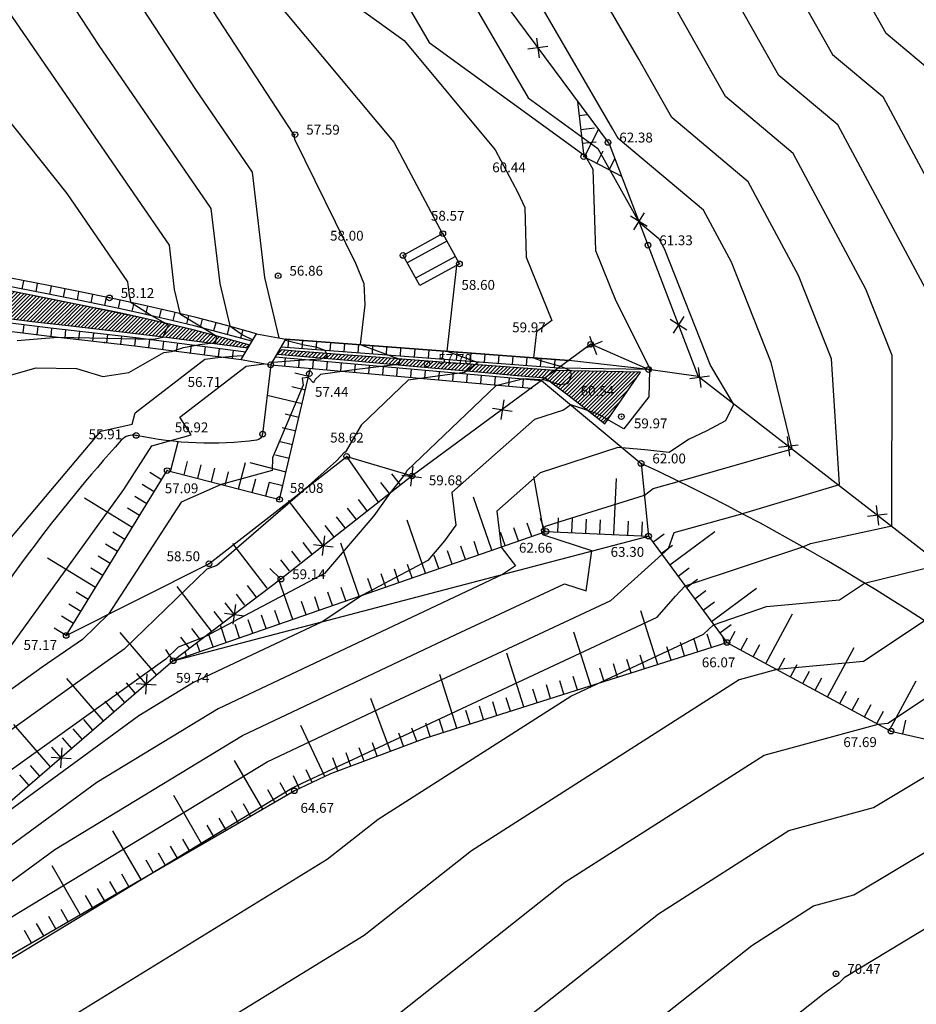
# Model space of a CAD drawing. Units: millimetres. Extents: x 552489 to 553059, y 4793717 to 4795081.
# Drawn here: x 552667 to 552699, y 4793803 to 4793838 of the extents above; entities that cross this region are included whole.
import ezdxf

# ---------------------------------------------------------------- set-up
doc = ezdxf.new("R2010")
doc.units = ezdxf.units.MM
doc.linetypes.add('Contorno$0$CONTINUA', pattern=[0])
for name, color, linetype in [('0_tramas-ELIZBURU', 7, 'Continuous'), ('Contorno$0$0U_CN1', 253, 'Continuous'), ('Contorno$0$0U_CN5', 250, 'Continuous'), ('Contorno$0$0U_ORDENACION', 252, 'Continuous'), ('Contorno$0$0U_PLANIMETRIA', 6, 'Continuous'), ('Contorno$0$0U_PTOS_COTAS', 2, 'Continuous'), ('Contorno$0$0U_PTOS_PUNTO', 2, 'Continuous'), ('Contorno$0$RT', 8, 'Contorno$0$CONTINUA')]:
    doc.layers.add(name, color=color, linetype=linetype)
for name, color, linetype, lineweight, true_color in [('0_viales', 7, 'Continuous', 13, 0x744839), ('0_zonas verdes', 7, 'Continuous', 13, 0x588e48), ('0_zonas verdes 2', 7, 'Continuous', 13, 0x9ca314)]:
    doc.layers.add(name, color=color, linetype=linetype, lineweight=lineweight, true_color=true_color)
doc.layers.add('Contorno$0$0U_AZUL', color=7, linetype='Continuous', true_color=0xc7d5ff)
doc.styles.add('Contorno$0$Standard', font='txt')
pattern_1 = [(45, (-552640.89258, -4793824.93224), (-0.224506403027, 0.224506403027), [])]
pattern_2 = [(45, (0, 0), (-0.067351920908, 0.067351920908), [])]

# ---------------------------------------------------------------- blocks, each defined once
blk = doc.blocks.new('tramas-elizburu')
at = {"layer": '0_viales'}
h = blk.add_hatch(dxfattribs=at)
h.set_pattern_fill('ANSI31', color=256, scale=0.1, style=0)
h.set_pattern_definition(pattern_1)
edge = h.paths.add_edge_path()
edge.add_line((-39.776, -7.242), (-34.718, -10.485))
edge.add_arc((-150.676, 56.514), 133.922, 329.98159, 337.70567)
edge.add_arc((-150.597, 56.487), 133.838, 337.70356, 342.99641)
edge.add_arc((-150.67, 56.514), 133.916, 342.99429, 348.42886)
edge.add_arc((-622.198, 139.613), 612.67, 349.660702, 351.045572)
edge.add_arc((303.005, -11.897), 324.888, 165.18392, 170.04795, ccw=False)
edge.add_arc((302.808, -11.835), 324.682, 158.95074, 165.18554, ccw=False)
edge.add_arc((102.211, 67.172), 109.106, 145.39162, 159.8369, ccw=False)
edge.add_arc((100.835, 67.999), 107.504, 139.5584, 145.33795, ccw=False)
edge.add_line((19.017, 137.734), (21.643, 135.496))
edge.add_arc((165.554, 10.737), 190.461, 123.32871, 139.07713, ccw=False)
edge.add_arc((289.617, -163.597), 404.364, 116.79291, 124.44436, ccw=False)
edge.add_line((107.343, 197.355), (105.823, 200.453))
edge.add_line((105.823, 200.453), (163.445, 228.74))
edge.add_line((163.445, 228.74), (242.611, 267.582))
edge.add_arc((236.461, 281.119), 14.868, 294.4335, 378.6881)
edge.add_line((250.546, 285.883), (244.934, 283.736))
edge.add_arc((236.47, 281.104), 8.863, -66.8097, 17.2742, ccw=False)
edge.add_line((239.961, 272.956), (233.7, 269.92))
edge.add_line((233.7, 269.92), (232.74, 271.898))
edge.add_line((232.74, 271.898), (109.729, 211.549))
edge.add_line((109.729, 211.549), (110.702, 209.584))
edge.add_line((110.702, 209.584), (103.188, 205.844))
edge.add_line((103.188, 205.844), (102.197, 207.808))
edge.add_line((102.197, 207.808), (88.86, 200.771))
edge.add_line((88.86, 200.771), (73.88, 192.107))
edge.add_line((73.88, 192.107), (58.796, 182.509))
edge.add_arc((170.24, 5.961), 208.78, 122.26161, 138.95609)
edge.add_line((12.777, 143.053), (14.451, 141.626))
edge.add_line((14.451, 141.626), (9.181, 134.952))
edge.add_line((9.181, 134.952), (7.404, 136.249))
edge.add_arc((100.849, 67.991), 115.72, 143.85327, 156.09273)
edge.add_arc((296.513, -10.281), 326.408, 157.45101, 162.76573)
edge.add_line((-15.24, 86.427), (-13.138, 85.777))
edge.add_arc((302.07, -11.626), 329.915, 162.82819, 165.18795)
edge.add_arc((302.532, -11.785), 330.402, 165.18176, 171.41126)
edge.add_arc((-150.832, 56.564), 128.085, 339.80058, 351.46654, ccw=False)
edge.add_arc((-152.051, 57.166), 129.437, 330.15888, 339.73683, ccw=False)
at = {"layer": '0_zonas verdes 2'}
h = blk.add_hatch(dxfattribs=at)
h.set_pattern_fill('ANSI31', color=256, scale=0.1, style=0)
h.set_pattern_definition(pattern_1)
edge = h.paths.add_edge_path()
edge.add_arc((-150.678, 56.516), 135.924, 336.73144, 346.83411, ccw=False)
edge.add_arc((-233.779, 96.008), 227.893, 331.45389, 335.8636, ccw=False)
edge.add_line((-33.59, -12.895), (-21.662, 5.591))
edge.add_line((-21.662, 5.591), (-17.941, 11.332))
edge.add_line((-17.941, 11.332), (-0.008, 1.936))
edge.add_line((-0.008, 1.936), (0.886, 7.612))
edge.add_line((0.886, 7.612), (1.957, 14.409))
edge.add_line((1.957, 14.409), (3.622, 25.068))
edge.add_arc((3790.5, -394.774), 3810.08, 173.408712, 173.673587, ccw=False)
edge.add_arc((88.186, 37.054), 82.767, 166.87804, 176.17891, ccw=False)
edge.add_arc((211.37, 0.962), 211.05, 160.34559, 164.92748, ccw=False)
edge.add_arc((-1078.449, 535.494), 1185.453, 336.981505, 337.931979)
edge.add_arc((-301.536, 235.176), 352.887, 335.72724, 338.03205)
edge.add_arc((-3888.13, 1834.8), 4279.819, 336.133651, 336.349223)
edge.add_arc((-343.878, 429.708), 488.538, 320.33917, 322.85263)
edge.add_arc((94.017, 101.902), 58.537, 127.19461, 145.92791, ccw=False)
edge.add_arc((131.663, 59.513), 115.144, 118.879, 129.36615, ccw=False)
edge.add_arc((132.311, 56.563), 118.044, 111.29904, 118.46319, ccw=False)
edge.add_arc((-275512.012, 756421.869), 804908.86, 290.023212029, 290.025526696)
edge.add_arc((50.231, 415.413), 247.756, 286.35223, 295.99141)
edge.add_arc((-172459.945, 397835.503), 433493.968, 293.46590947, 293.47276178)
edge.add_arc((378.291, -168.485), 418.767, 111.70016, 114.23992, ccw=False)
edge.add_arc((79.651, 440.386), 262.645, 303.19646, 307.44646)
edge.add_arc((177.373, 306.857), 97.283, 309.56986, 319.72736)
edge.add_arc((179.192, 306.584), 95.723, 319.14823, 328.46236)
edge.add_line((260.777, 256.515), (261.524, 267.623))
edge.add_line((261.524, 267.623), (259.083, 272.799))
edge.add_arc((242.249, 282.466), 19.412, 288.4127, 330.1322, ccw=False)
edge.add_line((248.38, 264.048), (253.304, 254.116))
edge.add_line((253.304, 254.116), (115.805, 186.516))
edge.add_line((115.805, 186.516), (110.543, 197.28))
edge.add_arc((257.881, -108.137), 339.098, 115.75346, 123.8052)
edge.add_arc((173.628, 2.597), 200.386, 121.40257, 139.74459)
edge.add_line((20.699, 132.086), (30.45, 124.893))
edge.add_arc((106.062, 64.637), 96.685, 141.44877, 161.87277)
edge.add_arc((298.839, -10.684), 303.55, 159.68178, 165.20303)
edge.add_arc((307.217, -12.825), 312.197, 165.21594, 171.0787)
edge.add_arc((-98.164, 46.779), 97.604, 345.37795, 353.41755, ccw=False)
edge.add_line((-3.721, 22.139), (-18.327, 25.556))
edge.add_line((-18.327, 25.556), (-18.327, 25.556))
blk.add_lwpolyline([(-18.327, 25.556, -0.04411), (-25.81, 2.82, -0.029647), (-33.062, -11.546), (-21.662, 5.591), (-17.941, 11.332), (-0.008, 1.936), (0.886, 7.612), (1.957, 14.409), (3.622, 25.068, -0.001156), (5.603, 42.57, -0.040605), (7.581, 55.844, -0.019995), (12.616, 71.948, 0.004147), (20.155, 90.111, 0.010057), (25.729, 103.165, 0.000941), (32.216, 117.903, 0.010967), (45.528, 134.697, -0.081922), (58.63, 148.532, -0.045791), (76.052, 160.338, -0.03127), (89.434, 166.544, 0.00001), (119.985, 177.679, 0.042084), (158.807, 192.715, 0.00003), (206.362, 213.362, -0.011082)], format="xyb", dxfattribs=at)
blk = doc.blocks.new('Contorno$0$ALAM')
at = {"layer": 'Contorno$0$0U_ORDENACION'}
for p, q in [((-0.5, -0.5), (0.5, 0.5)), ((0.5, -0.5), (-0.5, 0.5))]:
    blk.add_line(p, q, dxfattribs=at)
blk = doc.blocks.new('Contorno$0$AL')
at = {"layer": 'Contorno$0$RT', "xscale": 0.5, "yscale": 0.5, "zscale": 0.5}
blk.add_blockref('Contorno$0$ALAM', (0, 0), dxfattribs=at)
blk = doc.blocks.new('Contorno')
at = {"layer": 'Contorno$0$0U_AZUL'}
h = blk.add_hatch(dxfattribs=at)
h.set_pattern_fill('ANSI31', color=256, scale=0.03, style=0)
h.set_pattern_definition(pattern_2)
h.paths.add_polyline_path([(552665.901, 4793828.345), (552663.941, 4793828.721), (552662.848, 4793828.927), (552662.432, 4793829.005), (552661.228, 4793829.227), (552660.461, 4793829.368), (552659.992, 4793829.454), (552660.17, 4793828.743), (552660.794, 4793828.513), (552661.322, 4793828.319), (552662.599, 4793827.933), (552663.511, 4793827.715), (552664.654, 4793827.51), (552666.509, 4793827.232), (552667.437, 4793827.117), (552668.718, 4793826.965), (552670.723, 4793826.737), (552672.299, 4793826.54), (552673.018, 4793826.448), (552674.368, 4793826.273), (552674.835, 4793826.213), (552675.116, 4793826.177), (552675.174, 4793826.276), (552674.192, 4793826.546), (552673.159, 4793826.813), (552671.444, 4793827.221), (552670.543, 4793827.417), (552669.05, 4793827.722), (552667.931, 4793827.946)])
h = blk.add_hatch(dxfattribs=at)
h.set_pattern_fill('ANSI31', color=256, scale=0.03, style=0)
h.set_pattern_definition(pattern_2)
h.paths.add_polyline_path([(552676.302, 4793826.1), (552676.146, 4793825.955), (552678.659, 4793825.731), (552680.717, 4793825.547), (552682.053, 4793825.428), (552683.301, 4793825.316), (552684.692, 4793825.192), (552685.678, 4793825.104), (552686.537, 4793824.474), (552687.556, 4793823.674), (552687.812, 4793823.477), (552689.074, 4793825.306), (552686.033, 4793825.365), (552683.774, 4793825.535), (552682.311, 4793825.646), (552680.898, 4793825.753), (552679.824, 4793825.834), (552678.681, 4793825.92), (552677.449, 4793826.013), (552676.818, 4793826.061)])
for points in [[(552675.174, 4793826.276), (552674.192, 4793826.546), (552673.159, 4793826.813), (552672.367, 4793827.007), (552671.444, 4793827.221), (552670.543, 4793827.417), (552669.05, 4793827.722), (552667.931, 4793827.946), (552665.728, 4793828.379), (552664.304, 4793828.653), (552662.848, 4793828.927), (552661.797, 4793829.123), (552659.992, 4793829.454)], [(552666.509, 4793827.232), (552667.437, 4793827.117), (552668.718, 4793826.965), (552670.723, 4793826.737), (552672.299, 4793826.54), (552673.018, 4793826.448), (552674.368, 4793826.273), (552674.835, 4793826.213), (552675.116, 4793826.177), (552675.174, 4793826.276), (552674.192, 4793826.546), (552673.159, 4793826.813), (552671.444, 4793827.221), (552669.05, 4793827.722), (552665.901, 4793828.345)], [(552676.302, 4793826.1), (552676.146, 4793825.955), (552678.659, 4793825.731), (552680.717, 4793825.547), (552682.053, 4793825.428), (552683.301, 4793825.316), (552684.692, 4793825.192), (552685.678, 4793825.104), (552686.537, 4793824.474), (552687.556, 4793823.674), (552687.812, 4793823.477), (552689.074, 4793825.306), (552686.033, 4793825.365), (552683.774, 4793825.535), (552682.311, 4793825.646), (552680.898, 4793825.753), (552679.824, 4793825.834), (552678.681, 4793825.92), (552677.449, 4793826.013), (552676.818, 4793826.061), (552676.302, 4793826.1), (552676.146, 4793825.955)]]:
    blk.add_lwpolyline(points, dxfattribs=at)
at = {"layer": 'Contorno$0$0U_CN1'}
for points, elevation in [([(552659.892, 4793800.693), (552661.824, 4793803.638), (552668.24, 4793808.337), (552674.921, 4793812.392), (552682.507, 4793815.978), (552686.375, 4793817.786), (552687.148, 4793817.528), (552687.344, 4793818.949), (552685.632, 4793819.51), (552685.568, 4793819.594), (552685.554, 4793819.709), (552685.693, 4793819.832), (552686.213, 4793820.002), (552689.212, 4793820.934), (552689.523, 4793821.173), (552690.38, 4793821.408), (552694.469, 4793822.582), (552693.721, 4793825.655), (552692.308, 4793829.227), (552691.317, 4793831.076), (552688.283, 4793833.623), (552688.096, 4793833.955), (552682.476, 4793843.614)], 63), ([(552660.208, 4793798.61), (552663.446, 4793803.543), (552666.748, 4793805.962), (552675.795, 4793811.453), (552679.774, 4793813.334), (552688.022, 4793817.189), (552690.075, 4793819.036), (552690.272, 4793819.61), (552692.634, 4793820.258), (552696.158, 4793821.309), (552695.874, 4793825.779), (552694.701, 4793828.744), (552692.91, 4793832.085), (552690.189, 4793834.369), (552689.017, 4793836.448), (552684.335, 4793844.495), (552682.572, 4793848.845), (552682.005, 4793851.173), (552681.399, 4793853.054), (552677.434, 4793856.924), (552677.028, 4793858.889), (552679.581, 4793869.494)], 64), ([(552660.995, 4793794.147), (552662.948, 4793796.073), (552667.76, 4793801.732), (552677.934, 4793807.984), (552679.74, 4793809.411), (552686.599, 4793813.791), (552691.317, 4793815.996), (552691.676, 4793816.318), (552693.555, 4793816.974), (552696.149, 4793817.212), (552697.044, 4793817.808), (552699.704, 4793818.458)], 66), ([(552699.486, 4793827.778), (552696.097, 4793834.102), (552694.001, 4793835.861), (552690.858, 4793841.436), (552688.053, 4793846.256), (552686.997, 4793848.862), (552686.015, 4793852.894), (552684.966, 4793856.15), (552682.403, 4793858.652), (552681.664, 4793862.229), (552683.197, 4793868.597), (552682.346, 4793873.433), (552682.185, 4793879.182), (552682.29, 4793884.151), (552683.092, 4793889.902), (552684.476, 4793895.875)], 66), ([(552686.394, 4793896.815), (552684.803, 4793889.949), (552683.882, 4793883.338), (552683.822, 4793880.521), (552684.01, 4793873.801), (552685.005, 4793868.148), (552683.982, 4793863.898), (552684.888, 4793859.516), (552686.75, 4793857.699), (552688.02, 4793853.754), (552689.21, 4793848.87), (552689.913, 4793847.136), (552691.779, 4793843.93), (552695.907, 4793836.607), (552697.691, 4793835.11), (552701.879, 4793827.295)], 67), ([(552699.161, 4793816.45), (552697.012, 4793815.016), (552693.928, 4793814.733), (552692.586, 4793814.369), (552683.064, 4793808.288), (552679.245, 4793805.27), (552670.523, 4793799.911), (552663.594, 4793791.761), (552662.91, 4793790.95)], 67), ([(552665.397, 4793788.79), (552667.51, 4793791.297), (552673.285, 4793798.089), (552680.555, 4793802.557), (552686.387, 4793807.166), (552693.469, 4793811.688), (552697.527, 4793812.789), (552697.874, 4793812.821), (552701.278, 4793815.092)], 68), ([(552699.284, 4793836.118), (552697.813, 4793837.353), (552692.699, 4793846.423), (552691.772, 4793848.017), (552691.423, 4793848.879), (552690.026, 4793854.614), (552688.533, 4793859.247), (552687.373, 4793860.38), (552686.3, 4793865.568), (552686.813, 4793867.699), (552685.675, 4793874.169), (552685.459, 4793881.86), (552685.473, 4793882.525), (552686.391, 4793889.109), (552686.601, 4793889.196), (552688.387, 4793889.058), (552688.478, 4793889.773), (552689.413, 4793894.669), (552691.614, 4793904.922)], 68), ([(552667.885, 4793786.63), (552671.426, 4793790.832), (552676.048, 4793796.268), (552681.866, 4793799.843), (552689.711, 4793806.043), (552694.351, 4793809.006), (552697.369, 4793809.825), (552700.821, 4793811.896)], 69), ([(552707.21, 4793810.349), (552696.326, 4793803.766), (552696.147, 4793803.584), (552695.61, 4793803.207), (552684.487, 4793794.416), (552681.573, 4793792.625), (552679.258, 4793789.903), (552672.861, 4793782.311)], 71), ([(552678.757, 4793841.853), (552681.558, 4793837.039), (552687.111, 4793833.011), (552687.38, 4793832.53), (552687.472, 4793829.641), (552688.197, 4793827.847), (552689.363, 4793825.539), (552689.416, 4793825.407), (552689.398, 4793825.367), (552689.366, 4793824.438), (552688.481, 4793823.293), (552687.547, 4793823.823), (552686.594, 4793824.149), (552686.336, 4793823.959), (552685.307, 4793823.621), (552682.367, 4793821.03), (552682.505, 4793819.865), (552682.105, 4793819.306), (552681.507, 4793818.606), (552679.181, 4793817.378), (552677.745, 4793816.431), (552673.172, 4793814.27), (552671.223, 4793813.086), (552664.458, 4793808.131)], 61), ([(552680.616, 4793842.734), (552685.073, 4793835.073), (552687.559, 4793833.271), (552689.016, 4793830.661), (552689.723, 4793830.068), (552689.915, 4793829.71), (552691.568, 4793825.531), (552692.386, 4793824.159), (552692.096, 4793823.579), (552691.433, 4793823.221), (552690.784, 4793822.917), (552690.093, 4793822.448), (552689.224, 4793822.545), (552688.266, 4793822.634), (552685.5, 4793821.726), (552683.96, 4793820.369), (552684.113, 4793819.089), (552684.626, 4793818.417), (552684.169, 4793818.116), (552674.046, 4793813.331), (552669.731, 4793810.711), (552660.203, 4793803.732), (552659.575, 4793802.776)], 62), ([(552696.531, 4793970.902), (552693.942, 4793960.921), (552691.122, 4793956.059), (552689.793, 4793951.105), (552687.875, 4793948.162), (552682.738, 4793941.725), (552677.737, 4793928.874), (552672.139, 4793918.493), (552669.441, 4793908.226), (552670.673, 4793893.647), (552670.775, 4793889.629), (552669.857, 4793876.846), (552669.717, 4793871.088), (552666.302, 4793855.96), (552666.38, 4793855.639), (552666.606, 4793855.132), (552670.495, 4793847.678), (552670.942, 4793846.424), (552672.323, 4793843.857), (552673.918, 4793841.504), (552674.935, 4793840.252), (552675.894, 4793838.777), (552680.304, 4793833.492), (552682.035, 4793830.233)], 59), ([(552672.739, 4793839.891), (552676.705, 4793833.796), (552676.75, 4793833.73), (552676.765, 4793833.602), (552678.939, 4793829.189), (552679.231, 4793828.466), (552679.264, 4793827.702), (552679.108, 4793826.289), (552680.496, 4793825.776), (552680.484, 4793825.638), (552680.439, 4793825.578), (552678.894, 4793825.389), (552677.697, 4793825.231), (552677.504, 4793825.046), (552677.438, 4793824.934), (552677.26, 4793825.122), (552677.038, 4793825.095), (552677.075, 4793824.844), (552675.979, 4793822.266), (552675.969, 4793821.81), (552674.158, 4793821.316), (552672.74, 4793820.687), (552670.154, 4793816.702), (552669.227, 4793815.805), (552667.792, 4793814.811), (552662.931, 4793811.324)], 58), ([(552676.217, 4793826.532), (552675.714, 4793828.68), (552675.272, 4793832.429), (552673.254, 4793835.364), (552670.544, 4793839.529), (552669.528, 4793840.78), (552668.444, 4793842.823), (552667.326, 4793845.979), (552666.773, 4793847.376), (552666.024, 4793848.914), (552663.653, 4793854.642), (552663.523, 4793856.278), (552662.373, 4793861.019), (552664.577, 4793870.782), (552664.976, 4793887.204), (552665.168, 4793889.882), (552664.972, 4793897.572), (552665.082, 4793906.654), (552665.12, 4793909.037), (552665.271, 4793909.678), (552665.887, 4793911.382), (552666.122, 4793911.81), (552669.703, 4793920.049)], 57), ([(552665.686, 4793915.637), (552664.583, 4793914.051), (552663.206, 4793910.241), (552662.868, 4793908.809), (552662.784, 4793903.485), (552662.62, 4793889.985), (552662.403, 4793886.968), (552662.007, 4793870.629), (552660.408, 4793863.548), (552661.242, 4793860.11), (552661.736, 4793853.89), (552663.26, 4793850.208), (552665.195, 4793846.236), (552666.621, 4793842.63), (552667.221, 4793840.936), (552667.803, 4793839.84), (552668.348, 4793839.168), (552669.803, 4793836.932), (552673.794, 4793831.128), (552674.107, 4793828.468), (552674.462, 4793826.955), (552674.919, 4793826.64), (552675.28, 4793826.455)], 56), ([(552666.902, 4793826.431), (552668.346, 4793826.552), (552671.75, 4793826.483), (552672.077, 4793826.552), (552672.283, 4793826.981), (552671.613, 4793827.359), (552670.958, 4793827.771), (552670.894, 4793828.045), (552670.837, 4793828.526), (552668.675, 4793831.671), (552664.502, 4793836.889)], 54), ([(552682.525, 4793829.101), (552682.19, 4793826.056), (552683.296, 4793825.648), (552682.816, 4793825.294), (552680.811, 4793825.029), (552679.136, 4793823.421), (552678.563, 4793822.449), (552678.548, 4793822.466), (552678.255, 4793822.154), (552677.159, 4793821.174), (552677.06, 4793821.085), (552677.045, 4793821.067), (552673.998, 4793818.436), (552673.651, 4793818.301), (552670.709, 4793815.455), (552669.934, 4793814.917), (552661.934, 4793809.179), (552658.947, 4793806.551), (552653.072, 4793798.985), (552652.371, 4793798.598), (552650.749, 4793797.756)], 59), ([(552676.443, 4793826.445), (552677.109, 4793826.279), (552677.52, 4793826.209), (552677.844, 4793826.087), (552677.922, 4793825.929), (552677.922, 4793825.859), (552677.695, 4793825.772), (552676.916, 4793825.728), (552676.006, 4793825.658)], 57), ([(552654.438, 4793808.892), (552655.718, 4793811.778), (552660.094, 4793814.942), (552660.6, 4793815.183), (552662.028, 4793815.642), (552663.906, 4793816.138), (552669.882, 4793823.217), (552670.997, 4793823.466), (552671.102, 4793823.859), (552673.581, 4793825.768), (552674.037, 4793825.826), (552674.732, 4793825.893), (552674.954, 4793825.902)], 56), ([(552655.344, 4793808.155), (552655.63, 4793808.8), (552656.609, 4793809.507), (552659.446, 4793810.858), (552661.834, 4793811.625), (552663.928, 4793813.468), (552665.651, 4793814.704), (552666.456, 4793815.262), (552670.691, 4793821.135), (552671.687, 4793822.686), (552673.087, 4793823.08), (552672.691, 4793823.709), (552675.046, 4793825.523), (552675.688, 4793825.605)], 57)]:
    blk.add_lwpolyline(points, dxfattribs=dict(at, elevation=elevation))
at = {"layer": 'Contorno$0$0U_CN5'}
for points, elevation in [([(552660.525, 4793796.526), (552665.067, 4793803.448), (552665.257, 4793803.587), (552676.669, 4793810.515), (552677.041, 4793810.69), (552689.67, 4793816.593), (552690.323, 4793817.344), (552690.661, 4793817.707), (552694.887, 4793819.107), (552695.123, 4793819.218), (552698.014, 4793819.842), (552698.026, 4793825.902), (552697.093, 4793828.261), (552694.504, 4793833.093), (552692.095, 4793835.115), (552689.937, 4793838.942), (552686.194, 4793845.375), (552684.784, 4793848.853), (552684.01, 4793852.033), (552683.182, 4793854.602), (552679.919, 4793857.788), (552679.346, 4793860.559), (552681.389, 4793869.045)], 65), ([(552678.042, 4793839.005), (552680.665, 4793837.103), (552683.906, 4793833.218), (552684.714, 4793831.698), (552684.956, 4793831.166), (552685.012, 4793829.397), (552685.921, 4793827.149), (552685.373, 4793826.746), (552685.272, 4793825.824), (552685.592, 4793825.705), (552686.265, 4793825.509), (552686.572, 4793825.375), (552686.612, 4793825.202), (552686.546, 4793825.028), (552686.465, 4793824.894), (552686.211, 4793824.854), (552685.679, 4793825.022), (552685.679, 4793825.022), (552684.919, 4793825.077), (552683.925, 4793824.827), (552680.768, 4793821.796), (552680.706, 4793821.69), (552680.171, 4793821.015), (552679.584, 4793820.195), (552677.831, 4793818.143), (552673.581, 4793815.899), (552672.631, 4793815.531), (552672.191, 4793815.105), (552672.075, 4793815.024), (552660.937, 4793807.035)], 60), ([(552670.373, 4793784.471), (552675.342, 4793790.367), (552678.81, 4793794.447), (552683.176, 4793797.13), (552693.034, 4793804.92), (552695.234, 4793806.325), (552696.664, 4793806.713), (552704.07, 4793811.155)], 70), ([(552653.532, 4793809.63), (552655.805, 4793814.756), (552659.017, 4793817.078), (552660.823, 4793818.966), (552662.644, 4793819.447), (552666.214, 4793823.676), (552666.283, 4793824.404), (552666.696, 4793825.212), (552667.572, 4793825.469), (552669.017, 4793825.435), (552669.945, 4793825.16), (552670.873, 4793825.298), (552672.116, 4793826.013), (552672.385, 4793826.047), (552672.817, 4793826.186), (552673.386, 4793826.294), (552673.968, 4793826.362), (552673.982, 4793826.47), (552674.009, 4793826.579), (552672.71, 4793827.363), (552672.501, 4793828.256), (552672.316, 4793829.827), (552666.353, 4793838.5)], 55)]:
    blk.add_lwpolyline(points, dxfattribs=dict(at, elevation=elevation))
at = {"layer": 'Contorno$0$0U_ORDENACION'}
for p, q in [((552686.892, 4793834.444), (552687.182, 4793834.476)), ((552686.947, 4793833.947), (552687.444, 4793834.002)), ((552687.077, 4793832.966), (552687.581, 4793833.939)), ((552687.003, 4793833.45), (552687.499, 4793833.505)), ((552687.522, 4793832.737), (552687.751, 4793833.181)), ((552687.966, 4793832.507), (552688.166, 4793832.893))]:
    blk.add_line(p, q, dxfattribs=at)
for points in [[(552686.837, 4793834.941), (552687.055, 4793832.978), (552688.4, 4793832.282)], [(552682.043, 4793830.237), (552680.628, 4793829.463)], [(552682.634, 4793829.161), (552682.045, 4793830.238)], [(552682.187, 4793829.974), (552680.772, 4793829.2)], [(552681.219, 4793828.387), (552680.63, 4793829.464)], [(552682.49, 4793829.424), (552681.075, 4793828.65)], [(552682.634, 4793829.161), (552681.219, 4793828.387)], [(552676.461, 4793826.489), (552686.526, 4793825.729)], [(552675.921, 4793825.574), (552685.192, 4793824.745)]]:
    blk.add_lwpolyline(points, dxfattribs=at)
at = {"layer": 'Contorno$0$0U_PLANIMETRIA'}
for p, q in [((552667.126, 4793828.563), (552667.068, 4793828.268)), ((552667.617, 4793828.466), (552667.559, 4793828.172)), ((552668.107, 4793828.37), (552668.048, 4793828.076)), ((552668.598, 4793828.272), (552668.539, 4793827.977)), ((552669.088, 4793828.173), (552669.029, 4793827.879)), ((552669.578, 4793828.073), (552669.518, 4793827.779)), ((552670.068, 4793827.973), (552670.008, 4793827.679)), ((552670.558, 4793827.873), (552670.498, 4793827.579)), ((552671.046, 4793827.768), (552670.983, 4793827.475)), ((552671.535, 4793827.662), (552671.471, 4793827.368)), ((552672.022, 4793827.549), (552671.954, 4793827.257)), ((552672.509, 4793827.436), (552672.438, 4793827.144)), ((552672.995, 4793827.317), (552672.923, 4793827.026)), ((552667.113, 4793826.704), (552667.15, 4793827.001)), ((552667.609, 4793826.642), (552667.646, 4793826.94)), ((552668.105, 4793826.581), (552668.139, 4793826.879)), ((552673.48, 4793827.195), (552673.405, 4793826.905)), ((552673.964, 4793827.07), (552673.889, 4793826.78)), ((552674.447, 4793826.943), (552674.368, 4793826.654)), ((552668.602, 4793826.525), (552668.636, 4793826.823)), ((552669.099, 4793826.468), (552669.133, 4793826.766)), ((552669.596, 4793826.412), (552669.63, 4793826.71)), ((552670.093, 4793826.356), (552670.126, 4793826.654)), ((552670.589, 4793826.299), (552670.623, 4793826.598)), ((552671.086, 4793826.243), (552671.12, 4793826.541)), ((552674.929, 4793826.81), (552674.85, 4793826.521)), ((552671.582, 4793826.179), (552671.621, 4793826.477)), ((552672.078, 4793826.115), (552672.116, 4793826.413)), ((552672.574, 4793826.051), (552672.612, 4793826.349)), ((552673.07, 4793825.987), (552673.108, 4793826.285)), ((552673.566, 4793825.923), (552673.604, 4793826.221)), ((552674.062, 4793825.859), (552674.1, 4793826.157)), ((552676.555, 4793826.482), (552676.532, 4793826.182)), ((552677.053, 4793826.444), (552677.031, 4793826.145)), ((552677.552, 4793826.406), (552677.529, 4793826.107)), ((552678.05, 4793826.369), (552678.028, 4793826.069)), ((552678.549, 4793826.331), (552678.526, 4793826.032)), ((552679.048, 4793826.293), (552679.025, 4793825.994)), ((552679.546, 4793826.256), (552679.524, 4793825.957)), ((552680.045, 4793826.218), (552680.022, 4793825.919)), ((552680.543, 4793826.18), (552680.521, 4793825.881)), ((552674.557, 4793825.795), (552674.596, 4793826.093)), ((552676.419, 4793825.529), (552676.446, 4793825.828)), ((552681.042, 4793826.143), (552681.019, 4793825.844)), ((552681.541, 4793826.105), (552681.518, 4793825.806)), ((552682.039, 4793826.068), (552682.017, 4793825.768)), ((552682.538, 4793826.03), (552682.515, 4793825.731)), ((552683.036, 4793825.992), (552683.014, 4793825.693)), ((552683.535, 4793825.955), (552683.512, 4793825.655)), ((552684.033, 4793825.917), (552684.011, 4793825.618)), ((552684.532, 4793825.879), (552684.509, 4793825.58)), ((552685.031, 4793825.842), (552685.008, 4793825.543)), ((552685.529, 4793825.804), (552685.507, 4793825.505)), ((552676.917, 4793825.485), (552676.944, 4793825.784)), ((552677.415, 4793825.44), (552677.442, 4793825.739)), ((552677.913, 4793825.396), (552677.94, 4793825.695)), ((552678.411, 4793825.351), (552678.438, 4793825.65)), ((552678.909, 4793825.307), (552678.936, 4793825.606)), ((552679.407, 4793825.262), (552679.434, 4793825.561)), ((552679.905, 4793825.218), (552679.932, 4793825.517)), ((552680.403, 4793825.173), (552680.43, 4793825.472)), ((552686.028, 4793825.766), (552686.005, 4793825.467)), ((552677.269, 4793825.161), (552676.783, 4793825.276)), ((552680.901, 4793825.129), (552680.928, 4793825.428)), ((552681.399, 4793825.084), (552681.426, 4793825.383)), ((552681.897, 4793825.04), (552681.924, 4793825.339)), ((552682.395, 4793824.995), (552682.422, 4793825.294)), ((552682.893, 4793824.951), (552682.92, 4793825.25)), ((552683.391, 4793824.906), (552683.418, 4793825.205)), ((552683.889, 4793824.862), (552683.916, 4793825.161)), ((552684.387, 4793824.817), (552684.414, 4793825.116)), ((552677.154, 4793824.674), (552676.668, 4793824.789)), ((552684.885, 4793824.773), (552684.912, 4793825.072)), ((552677.039, 4793824.187), (552675.793, 4793824.482)), ((552676.924, 4793823.701), (552676.438, 4793823.816)), ((552676.809, 4793823.214), (552676.323, 4793823.329)), ((552672.356, 4793821.777), (552672.626, 4793822.835)), ((552676.694, 4793822.728), (552676.208, 4793822.843)), ((552676.579, 4793822.241), (552676.093, 4793822.356)), ((552679.749, 4793820.689), (552678.624, 4793822.315)), ((552672.84, 4793821.653), (552672.964, 4793822.137)), ((552673.325, 4793821.529), (552673.449, 4793822.014)), ((552674.778, 4793821.158), (552675.018, 4793822.096)), ((552676.464, 4793821.754), (552675.191, 4793822.089)), ((552672.04, 4793821.485), (552671.614, 4793821.746)), ((552673.809, 4793821.405), (552673.933, 4793821.89)), ((552674.294, 4793821.281), (552674.417, 4793821.766)), ((552680.54, 4793821.301), (552680.234, 4793821.697)), ((552685.633, 4793819.63), (552685.279, 4793821.598)), ((552671.779, 4793821.058), (552671.353, 4793821.32)), ((552675.262, 4793821.034), (552675.386, 4793821.518)), ((552675.747, 4793820.91), (552675.871, 4793821.394)), ((552676.349, 4793821.268), (552675.863, 4793821.383)), ((552676.231, 4793820.786), (552676.355, 4793821.27)), ((552680.145, 4793820.995), (552679.839, 4793821.391)), ((552688.129, 4793819.534), (552688.22, 4793821.532)), ((552671.518, 4793820.632), (552671.091, 4793820.893)), ((552670.995, 4793819.779), (552669.29, 4793820.825)), ((552677.772, 4793819.16), (552676.548, 4793820.741)), ((552679.354, 4793820.383), (552679.048, 4793820.779)), ((552683.789, 4793818.977), (552683.133, 4793820.866)), ((552671.256, 4793820.206), (552670.83, 4793820.467)), ((552678.958, 4793820.077), (552678.652, 4793820.473)), ((552678.168, 4793819.466), (552677.862, 4793819.861)), ((552678.563, 4793819.772), (552678.257, 4793820.167)), ((552681.427, 4793818.157), (552680.771, 4793820.047)), ((552685.206, 4793819.468), (552685.042, 4793819.941)), ((552685.678, 4793819.632), (552685.515, 4793820.105)), ((552686.131, 4793819.625), (552686.154, 4793820.124)), ((552686.631, 4793819.602), (552686.653, 4793820.102)), ((552687.13, 4793819.579), (552687.153, 4793820.079)), ((552687.63, 4793819.557), (552687.652, 4793820.056)), ((552688.629, 4793819.511), (552688.651, 4793820.011)), ((552689.128, 4793819.489), (552689.151, 4793819.988)), ((552670.734, 4793819.353), (552670.307, 4793819.614)), ((552684.261, 4793819.141), (552684.097, 4793819.613)), ((552684.734, 4793819.305), (552684.57, 4793819.777)), ((552689.519, 4793819.263), (552689.922, 4793819.56)), ((552690.113, 4793818.458), (552691.723, 4793819.645)), ((552670.472, 4793818.927), (552670.046, 4793819.188)), ((552675.795, 4793817.63), (552674.571, 4793819.211)), ((552677.377, 4793818.854), (552677.071, 4793819.249)), ((552679.065, 4793817.338), (552678.41, 4793819.227)), ((552683.317, 4793818.813), (552683.153, 4793819.285)), ((552689.816, 4793818.861), (552690.219, 4793819.157)), ((552676.981, 4793818.548), (552676.675, 4793818.943)), ((552681.899, 4793818.321), (552681.736, 4793818.793)), ((552682.372, 4793818.485), (552682.208, 4793818.957)), ((552682.844, 4793818.649), (552682.68, 4793819.121)), ((552669.688, 4793817.648), (552667.983, 4793818.693)), ((552670.211, 4793818.501), (552669.785, 4793818.762)), ((552676.586, 4793818.242), (552676.28, 4793818.637)), ((552680.955, 4793817.993), (552680.791, 4793818.466)), ((552669.95, 4793818.074), (552669.523, 4793818.336)), ((552676.283, 4793817.948), (552675.884, 4793818.331)), ((552680.01, 4793817.665), (552679.846, 4793818.138)), ((552680.482, 4793817.829), (552680.318, 4793818.302)), ((552690.409, 4793818.056), (552690.812, 4793818.352)), ((552676.703, 4793816.518), (552676.223, 4793817.903)), ((552679.538, 4793817.502), (552679.374, 4793817.974)), ((552690.706, 4793817.653), (552691.108, 4793817.95)), ((552669.427, 4793817.222), (552669.001, 4793817.483)), ((552673.818, 4793816.1), (552672.594, 4793817.681)), ((552675.004, 4793817.018), (552674.698, 4793817.413)), ((552675.399, 4793817.324), (552675.093, 4793817.719)), ((552678.12, 4793817.01), (552677.957, 4793817.482)), ((552678.593, 4793817.174), (552678.429, 4793817.646)), ((552691.003, 4793817.251), (552691.405, 4793817.547)), ((552691.596, 4793816.446), (552693.206, 4793817.632)), ((552669.166, 4793816.796), (552668.739, 4793817.057)), ((552674.609, 4793816.712), (552674.303, 4793817.107)), ((552677.176, 4793816.682), (552677.012, 4793817.154)), ((552677.648, 4793816.846), (552677.484, 4793817.318)), ((552691.299, 4793816.848), (552691.702, 4793817.145)), ((552674.213, 4793816.406), (552673.907, 4793816.801)), ((552676.231, 4793816.354), (552676.067, 4793816.827)), ((552689.69, 4793814.914), (552689.086, 4793816.821)), ((552693.528, 4793814.95), (552694.479, 4793816.709)), ((552668.904, 4793816.369), (552668.478, 4793816.631)), ((552675.286, 4793816.026), (552675.122, 4793816.499)), ((552675.759, 4793816.19), (552675.595, 4793816.663)), ((552691.893, 4793816.043), (552692.295, 4793816.34)), ((552668.643, 4793815.943), (552668.217, 4793816.204)), ((552671.867, 4793814.537), (552670.559, 4793816.05)), ((552673.422, 4793815.794), (552673.116, 4793816.189)), ((552673.869, 4793815.535), (552673.705, 4793816.007)), ((552674.341, 4793815.699), (552674.128, 4793816.314)), ((552674.814, 4793815.863), (552674.65, 4793816.335)), ((552687.307, 4793814.159), (552686.703, 4793816.066)), ((552691.596, 4793815.519), (552691.445, 4793815.995)), ((552692.208, 4793815.663), (552692.446, 4793816.102)), ((552673.027, 4793815.488), (552672.721, 4793815.883)), ((552673.397, 4793815.371), (552673.29, 4793815.678)), ((552690.643, 4793815.217), (552690.492, 4793815.693)), ((552691.12, 4793815.368), (552690.969, 4793815.844)), ((552692.073, 4793815.67), (552692.002, 4793815.895)), ((552692.648, 4793815.425), (552692.886, 4793815.865)), ((552672.452, 4793815.043), (552672.186, 4793815.445)), ((552672.924, 4793815.207), (552672.871, 4793815.361)), ((552684.923, 4793813.404), (552684.319, 4793815.311)), ((552690.167, 4793815.066), (552690.016, 4793815.542)), ((552693.088, 4793815.187), (552693.326, 4793815.627)), ((552695.727, 4793813.761), (552696.678, 4793815.521)), ((552688.26, 4793814.461), (552688.109, 4793814.938)), ((552688.737, 4793814.612), (552688.586, 4793815.089)), ((552689.213, 4793814.763), (552689.062, 4793815.24)), ((552693.968, 4793814.712), (552694.205, 4793815.152)), ((552671.489, 4793814.21), (552671.162, 4793814.588)), ((552687.783, 4793814.31), (552687.632, 4793814.787)), ((552694.408, 4793814.474), (552694.645, 4793814.914)), ((552694.848, 4793814.237), (552695.085, 4793814.676)), ((552669.976, 4793812.902), (552668.668, 4793814.415)), ((552671.111, 4793813.883), (552670.784, 4793814.261)), ((552682.54, 4793812.649), (552681.936, 4793814.556)), ((552686.353, 4793813.857), (552686.202, 4793814.334)), ((552686.83, 4793814.008), (552686.679, 4793814.485)), ((552695.288, 4793813.999), (552695.525, 4793814.439)), ((552697.927, 4793812.573), (552698.878, 4793814.332)), ((552670.732, 4793813.556), (552670.405, 4793813.934)), ((552685.4, 4793813.555), (552685.249, 4793814.032)), ((552685.877, 4793813.706), (552685.726, 4793814.183)), ((552696.167, 4793813.524), (552696.405, 4793813.963)), ((552670.354, 4793813.229), (552670.027, 4793813.607)), ((552680.18, 4793811.828), (552679.476, 4793813.7)), ((552683.97, 4793813.102), (552683.819, 4793813.579)), ((552684.447, 4793813.253), (552684.296, 4793813.73)), ((552696.607, 4793813.286), (552696.845, 4793813.726)), ((552683.017, 4793812.8), (552682.866, 4793813.277)), ((552683.494, 4793812.951), (552683.343, 4793813.428)), ((552697.047, 4793813.048), (552697.285, 4793813.488)), ((552697.487, 4793812.811), (552697.725, 4793813.25)), ((552669.598, 4793812.575), (552669.271, 4793812.953)), ((552682.064, 4793812.498), (552681.913, 4793812.975)), ((552698.408, 4793812.445), (552698.519, 4793812.933)), ((552668.085, 4793811.267), (552666.777, 4793812.78)), ((552669.219, 4793812.248), (552668.892, 4793812.626)), ((552677.847, 4793810.93), (552676.996, 4793812.74)), ((552681.116, 4793812.18), (552680.94, 4793812.648)), ((552681.587, 4793812.347), (552681.436, 4793812.824)), ((552668.841, 4793811.921), (552668.514, 4793812.299)), ((552680.648, 4793812.004), (552680.472, 4793812.472)), ((552668.463, 4793811.594), (552668.136, 4793811.972)), ((552679.244, 4793811.476), (552679.068, 4793811.944)), ((552679.712, 4793811.652), (552679.536, 4793812.12)), ((552675.636, 4793809.769), (552674.635, 4793811.5)), ((552678.308, 4793811.124), (552678.132, 4793811.592)), ((552678.776, 4793811.3), (552678.6, 4793811.768)), ((552667.707, 4793810.94), (552667.38, 4793811.318)), ((552677.395, 4793810.717), (552677.182, 4793811.17)), ((552667.328, 4793810.613), (552667.001, 4793810.991)), ((552676.943, 4793810.504), (552676.73, 4793810.957)), ((552676.069, 4793810.019), (552675.819, 4793810.452)), ((552676.502, 4793810.269), (552676.251, 4793810.702)), ((552673.472, 4793808.517), (552672.471, 4793810.249)), ((552674.77, 4793809.268), (552674.52, 4793809.701)), ((552675.203, 4793809.518), (552674.953, 4793809.951)), ((552674.337, 4793809.018), (552674.087, 4793809.451)), ((552671.307, 4793807.266), (552670.306, 4793808.997)), ((552673.905, 4793808.768), (552673.654, 4793809.2)), ((552673.039, 4793808.267), (552672.789, 4793808.7)), ((552672.606, 4793808.017), (552672.356, 4793808.45)), ((552671.74, 4793807.516), (552671.49, 4793807.949)), ((552672.173, 4793807.766), (552671.923, 4793808.199)), ((552669.143, 4793806.015), (552668.142, 4793807.746)), ((552670.875, 4793807.016), (552670.624, 4793807.449)), ((552670.009, 4793806.515), (552669.759, 4793806.948)), ((552670.442, 4793806.765), (552670.192, 4793807.198)), ((552669.576, 4793806.265), (552669.326, 4793806.698)), ((552668.71, 4793805.764), (552668.46, 4793806.197)), ((552668.278, 4793805.514), (552668.027, 4793805.947)), ((552667.845, 4793805.264), (552667.594, 4793805.697)), ((552667.412, 4793805.013), (552667.162, 4793805.446))]:
    blk.add_line(p, q, dxfattribs=at)
for points in [[(552709.48, 4793883.149), (552712.167, 4793873.369), (552715.62, 4793864.032), (552719.975, 4793848.979), (552728.829, 4793838.023), (552747.727, 4793819.523), (552761.484, 4793802.979), (552748.462, 4793795.953), (552745.705, 4793794.19), (552743.074, 4793795.73), (552726.957, 4793802.959), (552711.535, 4793810.979), (552707.112, 4793812.764), (552691.131, 4793825.154), (552689.364, 4793825.404), (552687.304, 4793826.302), (552680.948, 4793821.617), (552676.283, 4793817.948), (552672.452, 4793815.043), (552659.423, 4793803.778), (552654.73, 4793797.238)], [(552671.377, 4793854.818), (552676.524, 4793848.822), (552687.961, 4793833.428), (552691.131, 4793825.154)], [(552668.643, 4793815.943), (552672.238, 4793821.807), (552676.235, 4793820.785), (552677.337, 4793825.447)], [(552668.643, 4793815.943), (552673.722, 4793818.495), (552678.624, 4793822.315), (552680.948, 4793821.617)], [(552672.452, 4793815.043), (552685.712, 4793819.644)], [(552685.633, 4793819.63), (552685.712, 4793819.644), (552689.361, 4793819.478), (552692.15, 4793815.694), (552697.984, 4793812.542), (552707.323, 4793810.414), (552720.977, 4793802.645), (552732.952, 4793796.17), (552743.074, 4793795.73)], [(552660.796, 4793794.741), (552664.706, 4793802.815), (552665.166, 4793803.442), (552666.212, 4793804.32), (552676.759, 4793810.418), (552678.06, 4793811.03), (552681.417, 4793812.293), (552692.15, 4793815.694)]]:
    blk.add_lwpolyline(points, dxfattribs=at)
at = {"layer": 'Contorno$0$0U_PLANIMETRIA', "flags": 128}
for points in [[(552709.48, 4793883.149), (552712.167, 4793873.369), (552715.62, 4793864.032), (552719.975, 4793848.979), (552728.829, 4793838.023), (552747.727, 4793819.523), (552761.484, 4793802.979), (552748.462, 4793795.953), (552745.705, 4793794.19), (552743.074, 4793795.73), (552726.957, 4793802.959), (552711.535, 4793810.979), (552707.112, 4793812.764), (552691.131, 4793825.154), (552689.364, 4793825.404), (552687.304, 4793826.302), (552680.948, 4793821.617), (552676.283, 4793817.948), (552672.452, 4793815.043), (552659.423, 4793803.778), (552654.73, 4793797.238)], [(552671.377, 4793854.818), (552676.524, 4793848.822), (552687.961, 4793833.428), (552691.131, 4793825.154)], [(552675.411, 4793826.678), (552674.308, 4793826.981), (552673.269, 4793827.25), (552672.471, 4793827.445), (552671.542, 4793827.66), (552670.636, 4793827.857), (552669.139, 4793828.163), (552668.018, 4793828.388), (552665.814, 4793828.821), (552664.388, 4793829.095), (552662.931, 4793829.37), (552661.879, 4793829.565), (552659.872, 4793829.934)], [(552675.253, 4793826.41), (552674.231, 4793826.691), (552673.196, 4793826.959), (552672.401, 4793827.153), (552671.477, 4793827.367), (552670.574, 4793827.564), (552669.079, 4793827.869), (552667.96, 4793828.093), (552665.757, 4793828.526), (552664.332, 4793828.8), (552662.876, 4793829.075), (552661.825, 4793829.27), (552659.952, 4793829.614)], [(552660.214, 4793828.567), (552661.472, 4793828.104), (552663.069, 4793827.641), (552665.515, 4793827.204), (552668.082, 4793826.886), (552671.126, 4793826.54), (552675.033, 4793826.036)], [(552660.302, 4793828.215), (552661.378, 4793827.818), (552663.001, 4793827.348), (552665.471, 4793826.908), (552668.046, 4793826.588), (552671.09, 4793826.243), (552674.867, 4793825.755)], [(552674.867, 4793825.755), (552675.411, 4793826.678)], [(552675.411, 4793826.678), (552676.461, 4793826.489)], [(552675.921, 4793825.574), (552676.461, 4793826.489)], [(552689.364, 4793825.404), (552686.156, 4793825.456), (552676.291, 4793826.201)], [(552689.364, 4793825.404), (552686.526, 4793825.729), (552676.461, 4793826.489)], [(552676.09, 4793825.86), (552685.557, 4793825.014)], [(552674.871, 4793825.763), (552675.921, 4793825.574)], [(552675.921, 4793825.574), (552685.192, 4793824.745)], [(552685.557, 4793825.014), (552689.096, 4793822.064), (552689.361, 4793819.478)], [(552672.452, 4793815.043), (552689.361, 4793819.478)]]:
    blk.add_lwpolyline(points, dxfattribs=at)
for points in [[(552675.921, 4793825.574), (552675.632, 4793823.106, -0.344089), (552675.416, 4793822.887, -0.084693), (552671.136, 4793823.06, 0.267683), (552670.603, 4793822.887, 0.047317), (552664.475, 4793814.645, -0.026558), (552658.692, 4793808.034, 0.070477), (552651.791, 4793796.922, -402.060317)], [(552707.323, 4793810.414, 0.066306), (552689.096, 4793822.064, -385.837364)]]:
    blk.add_lwpolyline(points, format="xyb", dxfattribs=at)
at = {"layer": 'Contorno$0$0U_PTOS_PUNTO'}
for centre in [(552676.784, 4793833.76), (552687.921, 4793833.481), (552687.055, 4793832.978), (552682.043, 4793830.237), (552689.341, 4793829.826), (552680.628, 4793829.463), (552682.634, 4793829.161), (552676.186, 4793828.742), (552670.184, 4793827.951), (552687.304, 4793826.302), (552675.921, 4793825.574), (552681.482, 4793825.602), (552689.364, 4793825.404), (552677.292, 4793825.257), (552688.394, 4793823.728), (552671.136, 4793823.06), (552675.632, 4793823.106), (552678.624, 4793822.315), (552689.096, 4793822.064), (552672.238, 4793821.807), (552680.948, 4793821.617), (552676.235, 4793820.785), (552685.712, 4793819.644), (552689.361, 4793819.478), (552673.722, 4793818.495), (552676.283, 4793817.948), (552668.643, 4793815.943), (552692.15, 4793815.694), (552672.452, 4793815.043), (552697.984, 4793812.542), (552676.759, 4793810.418), (552696.029, 4793803.909)]:
    blk.add_circle(centre, 0.1, dxfattribs=at)
for p in [(552676.784, 4793833.76, 57.597), (552687.921, 4793833.481, 62.384), (552687.055, 4793832.978, 60.448), (552682.043, 4793830.237, 58.577), (552689.341, 4793829.826, 61.334), (552680.628, 4793829.463, 58.007), (552682.634, 4793829.161, 58.607), (552676.186, 4793828.742, 56.868), (552670.184, 4793827.951, 53.132), (552670.004, 4793826.366, 53.132), (552676.461, 4793826.489, 56.715), (552687.304, 4793826.302, 59.981), (552675.921, 4793825.574, 56.715), (552681.482, 4793825.602, 57.784), (552686.526, 4793825.729, 59.981), (552677.292, 4793825.257, 57.444), (552689.364, 4793825.404, 60.55), (552685.192, 4793824.745, 59.981), (552688.394, 4793823.728, 59.974), (552671.136, 4793823.06, 55.916), (552675.632, 4793823.106, 56.924), (552678.624, 4793822.315, 58.628), (552689.096, 4793822.064, 62.004), (552672.238, 4793821.807, 57.099), (552680.948, 4793821.617, 59.684), (552676.235, 4793820.785, 58.088), (552685.712, 4793819.644, 62.673), (552689.361, 4793819.478, 63.309), (552673.722, 4793818.495, 58.504), (552676.283, 4793817.948, 59.153), (552668.643, 4793815.943, 57.18), (552692.15, 4793815.694, 66.08), (552672.452, 4793815.043, 59.75), (552697.984, 4793812.542, 67.701), (552676.759, 4793810.418, 64.677), (552696.029, 4793803.909, 70.475)]:
    blk.add_point(p, dxfattribs=at)
at = {"layer": 'Contorno$0$0U_ORDENACION'}
for p, rotation in [((552685.422, 4793836.845), 142.2123217744648), ((552689.015, 4793830.676), 103.1359483404074), ((552690.427, 4793826.992), 103.1359483404074), ((552687.385, 4793826.267), 156.4465377441935), ((552691.175, 4793825.12), 142.2123217744648), ((552684.155, 4793823.981), 216.3938829753122), ((552694.337, 4793822.669), 142.2123217744648), ((552680.935, 4793821.607), 218.184879771497), ((552697.498, 4793820.218), 142.2123217744648), ((552677.791, 4793819.134), 218.184879771497), ((552674.625, 4793816.691), 217.1725931051665), ((552671.489, 4793814.21), 220.8470119429055), ((552668.463, 4793811.594), 220.8470119429055)]:
    blk.add_blockref('Contorno$0$AL', p, dxfattribs=dict(at, rotation=rotation))
at = {"layer": 'Contorno$0$0U_PTOS_COTAS', "style": 'Contorno$0$Standard'}
for s, p in [('57.59', (552677.184, 4793833.76)), ('62.38', (552688.321, 4793833.481)), ('60.44', (552683.8, 4793832.419)), ('58.57', (552681.62, 4793830.698)), ('58.00', (552678.032, 4793829.989)), ('61.33', (552689.741, 4793829.826)), ('56.86', (552676.586, 4793828.742)), ('53.12', (552670.584, 4793827.951)), ('58.60', (552682.705, 4793828.24)), ('59.97', (552684.51, 4793826.73)), ('57.78', (552681.882, 4793825.602)), ('56.71', (552672.963, 4793824.785)), ('57.44', (552677.494, 4793824.435)), ('60.54', (552686.946, 4793824.47)), ('56.92', (552672.509, 4793823.172)), ('59.97', (552688.841, 4793823.313)), ('55.91', (552669.441, 4793822.924)), ('58.62', (552678.036, 4793822.808)), ('62.00', (552689.496, 4793822.064)), ('59.68', (552681.546, 4793821.288)), ('57.09', (552672.152, 4793821.004)), ('58.08', (552676.602, 4793821.015)), ('62.66', (552684.751, 4793818.889)), ('58.50', (552672.214, 4793818.586)), ('63.30', (552688.012, 4793818.742)), ('59.14', (552676.683, 4793817.948)), ('57.17', (552667.127, 4793815.429)), ('66.07', (552691.256, 4793814.812)), ('59.74', (552672.551, 4793814.262)), ('67.69', (552696.29, 4793811.975)), ('64.67', (552676.979, 4793809.637)), ('70.47', (552696.429, 4793803.909))]:
    blk.add_text(s, height=0.35, dxfattribs=at).set_placement(p)

msp = doc.modelspace()

# ---------------------------------------------------------------- block references
at = {"layer": '0_tramas-ELIZBURU'}
msp.add_blockref('tramas-elizburu', (552640.893, 4793824.932), dxfattribs=at)
at = {"layer": '0_zonas verdes'}
msp.add_blockref('Contorno', (0, 0), dxfattribs=at)

doc.saveas('drawing.dxf')
